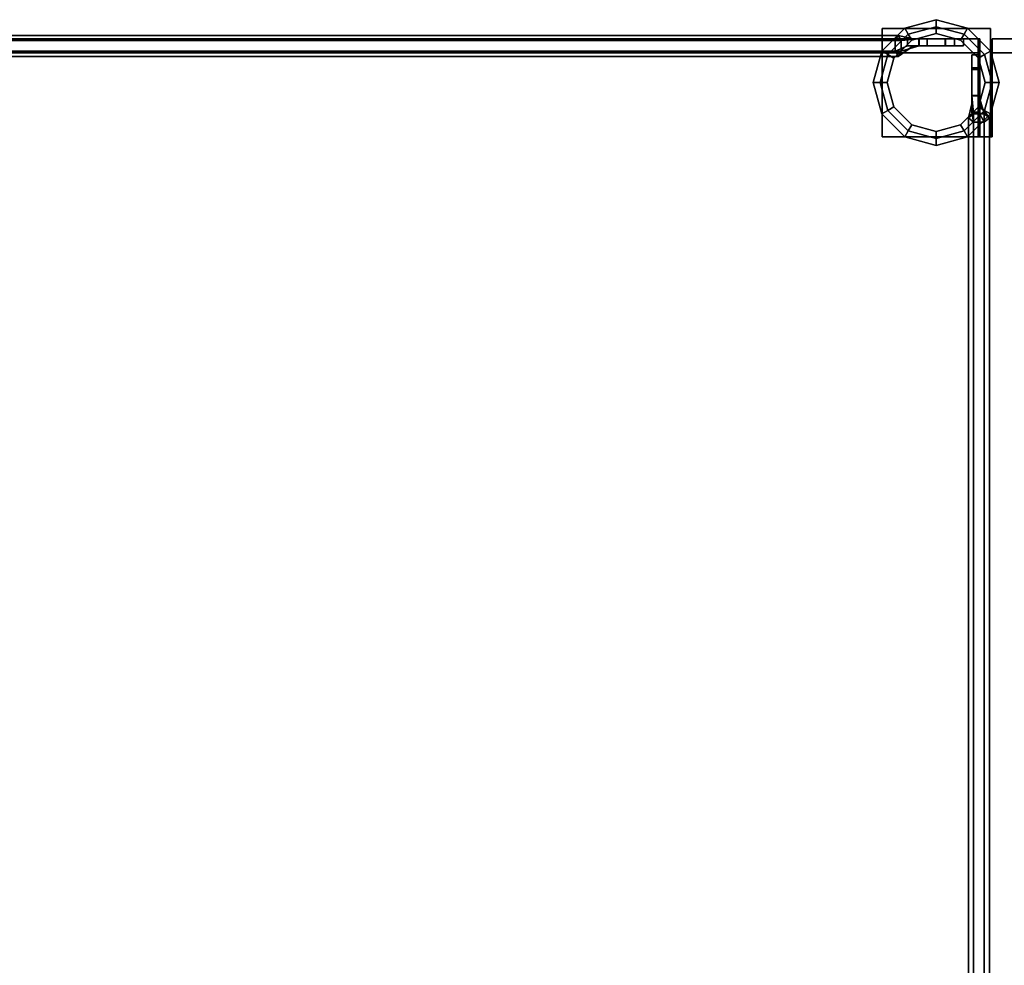
# Model space of a CAD drawing. Extents: x -0.1 to 47.4, y -16.8 to 0.1.
# Drawn here: x 15.4 to 24.2, y -8.4 to 0.1 of the extents above; entities that cross this region are included whole.
import ezdxf

# ---------------------------------------------------------------- set-up
doc = ezdxf.new("R2010")
doc.units = 0
for name, color, linetype in [('STORAGE', 4, 'CONTINUOUS'), ('STORAGE-GLIDE', 4, 'CONTINUOUS'), ('STORAGE-SUPPORT', 4, 'CONTINUOUS')]:
    doc.layers.add(name, color=color, linetype=linetype)

msp = doc.modelspace()

# ---------------------------------------------------------------- linework, layer by layer
at = {"layer": 'STORAGE', "color": 0}
for points, invisible_edges in [([(23.9688, -15.8438, 5.75), (0.0938, -15.8438, 5.75), (0.0938, -0.0938, 5.75), (23.9688, -0.0938, 5.75)], 8), ([(0.0938, -0.0938, 6.5), (0.0938, -15.8438, 6.5), (23.9688, -15.8438, 6.5), (23.9688, -0.0938, 6.5)], 4), ([(23.9688, -15.8438, 19.75), (0.0938, -15.8438, 19.75), (0.0938, -0.0938, 19.75), (23.9688, -0.0938, 19.75)], 8), ([(0.0938, -0.0938, 20.5), (0.0938, -15.8438, 20.5), (23.9688, -15.8438, 20.5), (23.9688, -0.0938, 20.5)], 4), ([(23.9688, -15.8438, 31.83), (0.0938, -15.8438, 31.83), (0.0938, -0.0938, 31.83), (23.9688, -0.0938, 31.83)], 8), ([(0.0938, -0.0938, 32.455), (0.0938, -15.8438, 32.455), (23.9688, -15.8438, 32.455), (23.9688, -0.0938, 32.455)], 4), ([(47.2188, -0.0938, 5.75), (47.2188, -15.8438, 5.75), (24.0938, -15.8438, 5.75), (24.0938, -0.0938, 5.75)], 4), ([(24.0938, -15.8438, 6.5), (47.2188, -15.8438, 6.5), (47.2188, -0.0938, 6.5), (24.0938, -0.0938, 6.5)], 8), ([(24.0938, -15.8438, 20.5), (47.2188, -15.8438, 20.5), (47.2188, -0.0938, 20.5), (24.0938, -0.0938, 20.5)], 8), ([(47.2188, -0.0938, 19.75), (47.2188, -15.8438, 19.75), (24.0938, -15.8438, 19.75), (24.0938, -0.0938, 19.75)], 4), ([(24.0938, -15.8438, 32.455), (47.2188, -15.8438, 32.455), (47.2188, -0.0938, 32.455), (24.0938, -0.0938, 32.455)], 8), ([(47.2188, -0.0938, 31.83), (47.2188, -15.8438, 31.83), (24.0938, -15.8438, 31.83), (24.0938, -0.0938, 31.83)], 4), ([(24.0938, -14.9688, 5.75), (23.9688, -14.9688, 5.75), (23.9688, -0.9688, 5.75), (24.0938, -0.9688, 5.75)], 10), ([(23.9688, -0.9688, 6.5), (23.9688, -14.9688, 6.5), (24.0938, -14.9688, 6.5), (24.0938, -0.9688, 6.5)], 5), ([(24.0938, -14.9688, 19.75), (23.9688, -14.9688, 19.75), (23.9688, -0.9688, 19.75), (24.0938, -0.9688, 19.75)], 10), ([(23.9688, -0.9688, 20.5), (23.9688, -14.9688, 20.5), (24.0938, -14.9688, 20.5), (24.0938, -0.9688, 20.5)], 5), ([(23.9688, -0.9688, 32.455), (23.9688, -14.9688, 32.455), (24.0938, -14.9688, 32.455), (24.0938, -0.9688, 32.455)], 5), ([(24.0938, -14.9688, 31.83), (23.9688, -14.9688, 31.83), (23.9688, -0.9688, 31.83), (24.0938, -0.9688, 31.83)], 10)]:
    msp.add_3dface(points, dxfattribs=dict(at, invisible_edges=invisible_edges))
for points in [[(23.9688, -0.0938, 5.75), (0.0938, -0.0938, 5.75), (0.0938, -0.0938, 6.5), (23.9688, -0.0938, 6.5)], [(23.9688, -0.0938, 19.75), (0.0938, -0.0938, 19.75), (0.0938, -0.0938, 20.5), (23.9688, -0.0938, 20.5)], [(23.9688, -0.0938, 31.83), (0.0938, -0.0938, 31.83), (0.0938, -0.0938, 32.455), (23.9688, -0.0938, 32.455)], [(0.2188, -0.0938, 19.625), (23.9688, -0.0938, 19.625), (23.9688, -0.0938, 6.625), (0.2188, -0.0938, 6.625)], [(0.2188, -0.2188, 6.625), (0.2188, -0.0938, 6.625), (23.9688, -0.0938, 6.625), (23.9688, -0.2188, 6.625)], [(23.9688, -0.2188, 19.625), (23.9688, -0.0938, 19.625), (0.2188, -0.0938, 19.625), (0.2188, -0.2188, 19.625)], [(23.9688, -0.2188, 19.625), (23.9688, -0.2188, 6.625), (23.9688, -0.0938, 6.625), (23.9688, -0.0938, 19.625)], [(23.9688, -0.9688, 5.75), (23.9688, -0.0938, 5.75), (23.9688, -0.0938, 6.5), (23.9688, -0.9688, 6.5)], [(23.9688, -0.9688, 19.75), (23.9688, -0.0938, 19.75), (23.9688, -0.0938, 20.5), (23.9688, -0.9688, 20.5)], [(23.9688, -0.9688, 31.83), (23.9688, -0.0938, 31.83), (23.9688, -0.0938, 32.455), (23.9688, -0.9688, 32.455)], [(24.0938, -0.0938, 19.625), (47.0938, -0.0938, 19.625), (47.0938, -0.0938, 6.625), (24.0938, -0.0938, 6.625)], [(24.0938, -0.0938, 19.625), (24.0938, -0.0938, 6.625), (24.0938, -0.2188, 6.625), (24.0938, -0.2188, 19.625)], [(47.0938, -0.2188, 6.625), (24.0938, -0.2188, 6.625), (24.0938, -0.0938, 6.625), (47.0938, -0.0938, 6.625)], [(47.2188, -0.0938, 5.75), (24.0938, -0.0938, 5.75), (24.0938, -0.0938, 6.5), (47.2188, -0.0938, 6.5)], [(24.0938, -0.0938, 5.75), (24.0938, -0.9688, 5.75), (24.0938, -0.9688, 6.5), (24.0938, -0.0938, 6.5)], [(24.0938, -0.2188, 19.625), (47.0938, -0.2188, 19.625), (47.0938, -0.0938, 19.625), (24.0938, -0.0938, 19.625)], [(47.2188, -0.0938, 19.75), (24.0938, -0.0938, 19.75), (24.0938, -0.0938, 20.5), (47.2188, -0.0938, 20.5)], [(24.0938, -0.0938, 19.75), (24.0938, -0.9688, 19.75), (24.0938, -0.9688, 20.5), (24.0938, -0.0938, 20.5)], [(47.2188, -0.0938, 31.83), (24.0938, -0.0938, 31.83), (24.0938, -0.0938, 32.455), (47.2188, -0.0938, 32.455)], [(24.0938, -0.0938, 31.83), (24.0938, -0.9688, 31.83), (24.0938, -0.9688, 32.455), (24.0938, -0.0938, 32.455)], [(23.9688, -0.2188, 19.625), (0.2188, -0.2188, 19.625), (0.2188, -0.2188, 6.625), (23.9688, -0.2188, 6.625)], [(47.0938, -0.2188, 19.625), (24.0938, -0.2188, 19.625), (24.0938, -0.2188, 6.625), (47.0938, -0.2188, 6.625)], [(23.9688, -0.9688, 5.75), (23.9688, -0.9688, 6.5), (24.0938, -0.9688, 6.5), (24.0938, -0.9688, 5.75)], [(23.9688, -0.9688, 19.75), (23.9688, -0.9688, 20.5), (24.0938, -0.9688, 20.5), (24.0938, -0.9688, 19.75)], [(23.9688, -0.9688, 31.83), (23.9688, -0.9688, 32.455), (24.0938, -0.9688, 32.455), (24.0938, -0.9688, 31.83)]]:
    msp.add_3dface(points, dxfattribs=at)
at = {"layer": 'STORAGE-GLIDE', "color": 0}
for points in [[(23.1071, -0.2031), (23.1612, -0.2344, 0.375), (23.3443, -0.0514, 0.375), (23.313, 0.0028)], [(23.313, 0.0028), (23.3443, -0.0514, 0.375), (23.5943, 0.0156, 0.375), (23.5943, 0.0781)], [(23.3443, -0.0514, 0.375), (23.3755, -0.1055, 0.375), (23.5943, -0.0469, 0.375), (23.5943, 0.0156, 0.375)], [(23.5943, 0.0781), (23.5943, 0.0156, 0.375), (23.8443, -0.0514, 0.375), (23.8755, 0.0028)], [(23.5943, 0.0156, 0.375), (23.5943, -0.0469, 0.375), (23.813, -0.1055, 0.375), (23.8443, -0.0514, 0.375)], [(23.8755, 0.0028), (23.8443, -0.0514, 0.375), (24.0273, -0.2344, 0.375), (24.0814, -0.2031)], [(23.1612, -0.2344, 0.375), (23.2154, -0.2656, 0.375), (23.3755, -0.1055, 0.375), (23.3443, -0.0514, 0.375)], [(23.5943, -0.0469, 0.375), (23.3755, -0.1055, 0.375), (23.3755, -0.1055, 0.625), (23.5943, -0.0469, 0.625)], [(23.813, -0.1055, 0.375), (23.5943, -0.0469, 0.375), (23.5943, -0.0469, 0.625), (23.813, -0.1055, 0.625)], [(23.8443, -0.0514, 0.375), (23.813, -0.1055, 0.375), (23.9731, -0.2656, 0.375), (24.0273, -0.2344, 0.375)], [(23.3755, -0.1055, 0.375), (23.2154, -0.2656, 0.375), (23.2154, -0.2656, 0.625), (23.3755, -0.1055, 0.625)], [(23.9731, -0.2656, 0.375), (23.813, -0.1055, 0.375), (23.813, -0.1055, 0.625), (23.9731, -0.2656, 0.625)], [(23.0318, -0.4844), (23.0943, -0.4844, 0.375), (23.1612, -0.2344, 0.375), (23.1071, -0.2031)], [(23.0943, -0.4844, 0.375), (23.1568, -0.4844, 0.375), (23.2154, -0.2656, 0.375), (23.1612, -0.2344, 0.375)], [(24.0273, -0.2344, 0.375), (23.9731, -0.2656, 0.375), (24.0318, -0.4844, 0.375), (24.0943, -0.4844, 0.375)], [(24.0814, -0.2031), (24.0273, -0.2344, 0.375), (24.0943, -0.4844, 0.375), (24.1568, -0.4844)], [(23.2154, -0.2656, 0.375), (23.1568, -0.4844, 0.375), (23.1568, -0.4844, 0.625), (23.2154, -0.2656, 0.625)], [(24.0318, -0.4844, 0.375), (23.9731, -0.2656, 0.375), (23.9731, -0.2656, 0.625), (24.0318, -0.4844, 0.625)], [(23.1071, -0.7656), (23.1612, -0.7344, 0.375), (23.0943, -0.4844, 0.375), (23.0318, -0.4844)], [(23.1612, -0.7344, 0.375), (23.2154, -0.7031, 0.375), (23.1568, -0.4844, 0.375), (23.0943, -0.4844, 0.375)], [(23.1568, -0.4844, 0.375), (23.2154, -0.7031, 0.375), (23.2154, -0.7031, 0.625), (23.1568, -0.4844, 0.625)], [(24.0943, -0.4844, 0.375), (24.0318, -0.4844, 0.375), (23.9731, -0.7031, 0.375), (24.0273, -0.7344, 0.375)], [(23.9731, -0.7031, 0.375), (24.0318, -0.4844, 0.375), (24.0318, -0.4844, 0.625), (23.9731, -0.7031, 0.625)], [(24.1568, -0.4844), (24.0943, -0.4844, 0.375), (24.0273, -0.7344, 0.375), (24.0814, -0.7656)], [(23.3443, -0.9174, 0.375), (23.3755, -0.8633, 0.375), (23.2154, -0.7031, 0.375), (23.1612, -0.7344, 0.375)], [(23.2154, -0.7031, 0.375), (23.3755, -0.8633, 0.375), (23.3755, -0.8633, 0.625), (23.2154, -0.7031, 0.625)], [(23.813, -0.8633, 0.375), (23.9731, -0.7031, 0.375), (23.9731, -0.7031, 0.625), (23.813, -0.8633, 0.625)], [(24.0273, -0.7344, 0.375), (23.9731, -0.7031, 0.375), (23.813, -0.8633, 0.375), (23.8443, -0.9174, 0.375)], [(23.313, -0.9715), (23.3443, -0.9174, 0.375), (23.1612, -0.7344, 0.375), (23.1071, -0.7656)], [(24.0814, -0.7656), (24.0273, -0.7344, 0.375), (23.8443, -0.9174, 0.375), (23.8755, -0.9715)], [(23.5943, -0.9844, 0.375), (23.5943, -0.9219, 0.375), (23.3755, -0.8633, 0.375), (23.3443, -0.9174, 0.375)], [(23.3755, -0.8633, 0.375), (23.5943, -0.9219, 0.375), (23.5943, -0.9219, 0.625), (23.3755, -0.8633, 0.625)], [(23.8443, -0.9174, 0.375), (23.813, -0.8633, 0.375), (23.5943, -0.9219, 0.375), (23.5943, -0.9844, 0.375)], [(23.5943, -0.9219, 0.375), (23.813, -0.8633, 0.375), (23.813, -0.8633, 0.625), (23.5943, -0.9219, 0.625)], [(23.5943, -1.0469), (23.5943, -0.9844, 0.375), (23.3443, -0.9174, 0.375), (23.313, -0.9715)], [(23.8755, -0.9715), (23.8443, -0.9174, 0.375), (23.5943, -0.9844, 0.375), (23.5943, -1.0469)]]:
    msp.add_3dface(points, dxfattribs=at)
for points, invisible_edges in [([(23.313, 0.0028), (24.0814, -0.2031), (24.1568, -0.4844), (23.1071, -0.2031)], 5), ([(23.313, 0.0028), (23.5943, 0.0781), (23.8755, 0.0028), (24.0814, -0.2031)], 8), ([(23.0318, -0.4844), (23.1071, -0.2031), (24.1568, -0.4844), (24.0814, -0.7656)], 10), ([(23.0318, -0.4844), (24.0814, -0.7656), (23.8755, -0.9715), (23.1071, -0.7656)], 5), ([(23.313, -0.9715), (23.1071, -0.7656), (23.8755, -0.9715), (23.5943, -1.0469)], 2)]:
    msp.add_3dface(points, dxfattribs=dict(at, invisible_edges=invisible_edges))
at = {"layer": 'STORAGE-SUPPORT', "color": 0}
for points in [[(23.1099, 0, 0.625), (23.1099, -0.0938, 0.625), (23.1099, -0.0938, 32.3925), (23.1099, 0, 32.3925)], [(23.1099, 0, 0.625), (23.1099, 0, 32.3925), (24.0786, 0, 32.3925), (24.0786, 0, 0.625)], [(23.1099, -0.9688, 0.625), (23.1099, 0, 0.625), (24.0786, 0, 0.625), (24.0786, -0.9688, 0.625)], [(24.0786, -0.9688, 0.625), (24.0786, 0, 0.625), (24.0786, 0, 32.3925), (24.0786, -0.9688, 32.3925)], [(0.7971, -0.1093, 30.181), (0.8238, -0.0625, 30.2577), (23.2546, -0.0625, 22.4918), (23.228, -0.1093, 22.4151)], [(0.8237, -0.0625, 22.4926), (0.7973, -0.1093, 22.5694), (23.2287, -0.1093, 30.3336), (23.2551, -0.0625, 30.2568)], [(0.8501, -0.1093, 22.4159), (0.8237, -0.0625, 22.4926), (23.2551, -0.0625, 30.2568), (23.2815, -0.1093, 30.1801)], [(0.8238, -0.0625, 30.2577), (0.8505, -0.1093, 30.3343), (23.2813, -0.1093, 22.5685), (23.2546, -0.0625, 22.4918)], [(23.2546, -0.0625, 22.4918), (23.3898, -0.0937, 22.4446), (23.339, -0.0937, 22.2972), (23.2282, -0.1093, 22.415)], [(23.2551, -0.0625, 30.2568), (23.2284, -0.1093, 30.3335), (23.3392, -0.0937, 30.4506), (23.3905, -0.0937, 30.3033)], [(23.2546, -0.0625, 22.4918), (23.2811, -0.1093, 22.5686), (23.4406, -0.0937, 22.5921), (23.3898, -0.0937, 22.4446)], [(23.2551, -0.0625, 30.2568), (23.3905, -0.0937, 30.3033), (23.4417, -0.0937, 30.156), (23.2818, -0.1093, 30.1802)], [(0.7971, -0.2031, 30.181), (0.7971, -0.1093, 30.181), (23.228, -0.1093, 22.4151), (23.228, -0.2031, 22.4151)], [(0.7973, -0.1093, 22.5694), (0.7973, -0.2031, 22.5694), (23.2287, -0.2031, 30.3336), (23.2287, -0.1093, 30.3336)], [(0.8501, -0.2031, 22.4159), (0.8501, -0.1093, 22.4159), (23.2815, -0.1093, 30.1801), (23.2815, -0.2031, 30.1801)], [(0.8505, -0.1093, 30.3343), (0.8505, -0.2031, 30.3343), (23.2813, -0.2031, 22.5685), (23.2813, -0.1093, 22.5685)], [(23.9849, -0.0938, 0.625), (23.9849, -0.0938, 32.3925), (23.1099, -0.0938, 32.3925), (23.1099, -0.0938, 0.625)], [(23.1099, -0.9688, 0.7188), (23.1099, -0.0938, 0.7188), (23.1099, -0.0938, 0.625), (23.1099, -0.9688, 0.625)], [(23.1099, -0.0938, 0.7188), (23.1099, -0.9688, 0.7188), (23.9849, -0.9688, 0.7188), (23.9849, -0.0938, 0.7188)], [(23.2282, -0.2031, 22.415), (23.2282, -0.1093, 22.415), (23.339, -0.0937, 22.2972), (23.339, -0.1562, 22.2972)], [(23.2282, -0.2031, 22.415), (23.339, -0.1562, 22.2972), (23.3898, -0.1562, 22.4446), (23.2546, -0.25, 22.4918)], [(23.2284, -0.2031, 30.3335), (23.3392, -0.1562, 30.4506), (23.3392, -0.0937, 30.4506), (23.2284, -0.1093, 30.3335)], [(23.2284, -0.2031, 30.3335), (23.2551, -0.25, 30.2568), (23.3905, -0.1562, 30.3033), (23.3392, -0.1562, 30.4506)], [(23.2811, -0.2031, 22.5686), (23.2546, -0.25, 22.4918), (23.3898, -0.1562, 22.4446), (23.4406, -0.1562, 22.5921)], [(23.2818, -0.2031, 30.1802), (23.4417, -0.1562, 30.156), (23.3905, -0.1562, 30.3033), (23.2551, -0.25, 30.2568)], [(23.2811, -0.2031, 22.5686), (23.4406, -0.1562, 22.5921), (23.4406, -0.0937, 22.5921), (23.2811, -0.1093, 22.5686)], [(23.2818, -0.2031, 30.1802), (23.2818, -0.1093, 30.1802), (23.4417, -0.0937, 30.156), (23.4417, -0.1562, 30.156)], [(23.5128, -0.0937, 22.1385), (23.5128, -0.1562, 22.1385), (23.339, -0.1562, 22.2972), (23.339, -0.0937, 22.2972)], [(23.3392, -0.0937, 30.4506), (23.3392, -0.1562, 30.4506), (23.5125, -0.1562, 30.6099), (23.5125, -0.0937, 30.6099)], [(23.4406, -0.0937, 22.5921), (23.4406, -0.1562, 22.5921), (23.6752, -0.1562, 22.6101), (23.6752, -0.0937, 22.6101)], [(23.6765, -0.0937, 30.1388), (23.6765, -0.1562, 30.1388), (23.4417, -0.1562, 30.156), (23.4417, -0.0937, 30.156)], [(23.5125, -0.0937, 30.6099), (23.5125, -0.1562, 30.6099), (23.7575, -0.1562, 30.5631), (23.7575, -0.0937, 30.5631)], [(23.7577, -0.0937, 22.1861), (23.7577, -0.1562, 22.1861), (23.5128, -0.1562, 22.1385), (23.5128, -0.0937, 22.1385)], [(23.6752, -0.0937, 22.6101), (23.6752, -0.1562, 22.6101), (23.8389, -0.1562, 22.4219), (23.8389, -0.0937, 22.4219)], [(23.8395, -0.0937, 30.3275), (23.8395, -0.1562, 30.3275), (23.6765, -0.1562, 30.1388), (23.6765, -0.0937, 30.1388)], [(23.7575, -0.0937, 30.5631), (23.7575, -0.1562, 30.5631), (23.8395, -0.1562, 30.3275), (23.8395, -0.0937, 30.3275)], [(23.8389, -0.0937, 22.4219), (23.8389, -0.1562, 22.4219), (23.7577, -0.1562, 22.1861), (23.7577, -0.0937, 22.1861)], [(23.9849, -0.0938, 0.625), (23.9849, -0.9688, 0.625), (23.9849, -0.9688, 32.3925), (23.9849, -0.0938, 32.3925)], [(0.8238, -0.25, 30.2577), (0.7971, -0.2031, 30.181), (23.228, -0.2031, 22.4151), (23.2546, -0.25, 22.4918)], [(0.7973, -0.2031, 22.5694), (0.8237, -0.25, 22.4926), (23.2551, -0.25, 30.2568), (23.2287, -0.2031, 30.3336)], [(0.8237, -0.25, 22.4926), (0.8501, -0.2031, 22.4159), (23.2815, -0.2031, 30.1801), (23.2551, -0.25, 30.2568)], [(0.8505, -0.2031, 30.3343), (0.8238, -0.25, 30.2577), (23.2546, -0.25, 22.4918), (23.2813, -0.2031, 22.5685)], [(23.9137, -0.3672, 22.5952), (23.9762, -0.3672, 22.5952), (23.9762, -0.2351, 22.3836), (23.9137, -0.2351, 22.3836)], [(23.9137, -0.2351, 22.3836), (23.9762, -0.2351, 22.3836), (23.9762, -0.3523, 22.1634), (23.9137, -0.3523, 22.1634)], [(23.9137, -0.353, 30.587), (23.9762, -0.353, 30.587), (23.9762, -0.2351, 30.3672), (23.9137, -0.2351, 30.3672)], [(23.9137, -0.2351, 30.3672), (23.9762, -0.2351, 30.3672), (23.9762, -0.3665, 30.1552), (23.9137, -0.3665, 30.1552)], [(23.9137, -0.3523, 22.1634), (23.9762, -0.3523, 22.1634), (23.9762, -0.6016, 22.1548), (23.9137, -0.6016, 22.1548)], [(23.9137, -0.6023, 30.5948), (23.9762, -0.6023, 30.5948), (23.9762, -0.353, 30.587), (23.9137, -0.353, 30.587)], [(23.9137, -0.3665, 30.1552), (23.9762, -0.3665, 30.1552), (23.9762, -0.601, 30.1354), (23.9137, -0.601, 30.1354)], [(23.9137, -0.6018, 22.6142), (23.9762, -0.6018, 22.6142), (23.9762, -0.3672, 22.5952), (23.9137, -0.3672, 22.5952)], [(23.8825, -0.8011, 30.2057), (23.9137, -0.6747, 30.2729), (23.9137, -0.601, 30.1354), (23.9293, -0.7627, 30.1342)], [(23.8825, -0.8011, 22.5443), (23.9293, -0.763, 22.616), (23.9137, -0.6018, 22.6142), (23.9137, -0.675, 22.4765)], [(24.0231, -0.7627, 30.1342), (23.9293, -0.7627, 30.1342), (23.9137, -0.601, 30.1354), (23.9762, -0.601, 30.1354)], [(23.9137, -0.6016, 22.1548), (23.9762, -0.6016, 22.1548), (23.9762, -0.7483, 22.3388), (23.9137, -0.7483, 22.3388)], [(24.0231, -0.763, 22.616), (23.9762, -0.6018, 22.6142), (23.9137, -0.6018, 22.6142), (23.9293, -0.763, 22.616)], [(23.9137, -0.7484, 30.4103), (23.9762, -0.7484, 30.4103), (23.9762, -0.6023, 30.5948), (23.9137, -0.6023, 30.5948)], [(24.0231, -0.7627, 30.1342), (23.9762, -0.601, 30.1354), (23.9762, -0.6747, 30.2729), (24.07, -0.8011, 30.2057)], [(24.0231, -0.763, 22.616), (24.07, -0.8011, 22.5443), (23.9762, -0.675, 22.4765), (23.9762, -0.6018, 22.6142)], [(23.8825, -0.8011, 30.2057), (23.9293, -0.8395, 30.2773), (23.9137, -0.7484, 30.4103), (23.9137, -0.6747, 30.2729)], [(23.8825, -0.8011, 22.5443), (23.9137, -0.675, 22.4765), (23.9137, -0.7483, 22.3388), (23.9293, -0.8393, 22.4726)], [(24.0231, -0.8395, 30.2773), (24.07, -0.8011, 30.2057), (23.9762, -0.6747, 30.2729), (23.9762, -0.7484, 30.4103)], [(24.0231, -0.8393, 22.4726), (23.9762, -0.7483, 22.3388), (23.9762, -0.675, 22.4765), (24.07, -0.8011, 22.5443)], [(23.8825, -15.1363, 30.2059), (23.9293, -15.0979, 30.2774), (23.9293, -0.7627, 22.6158), (23.8825, -0.8011, 22.5443)], [(23.9293, -15.0983, 22.4728), (23.8825, -15.1365, 22.5444), (23.8825, -0.8011, 30.2057), (23.9293, -0.763, 30.1341)], [(24.0231, -0.8393, 22.4726), (23.9293, -0.8393, 22.4726), (23.9137, -0.7483, 22.3388), (23.9762, -0.7483, 22.3388)], [(24.0231, -0.8395, 30.2773), (23.9762, -0.7484, 30.4103), (23.9137, -0.7484, 30.4103), (23.9293, -0.8395, 30.2773)], [(23.9293, -15.0979, 30.2774), (24.0231, -15.0979, 30.2774), (24.0231, -0.7627, 22.6158), (23.9293, -0.7627, 22.6158)], [(24.0231, -15.0983, 22.4728), (23.9293, -15.0983, 22.4728), (23.9293, -0.763, 30.1341), (24.0231, -0.763, 30.1341)], [(24.0231, -15.0979, 30.2774), (24.07, -15.1363, 30.2059), (24.07, -0.8011, 22.5443), (24.0231, -0.7627, 22.6158)], [(24.07, -15.1365, 22.5444), (24.0231, -15.0983, 22.4728), (24.0231, -0.763, 30.1341), (24.07, -0.8011, 30.2057)], [(23.8825, -15.1365, 22.5444), (23.9293, -15.1746, 22.6161), (23.9293, -0.8393, 30.2774), (23.8825, -0.8011, 30.2057)], [(23.9293, -15.1747, 30.1343), (23.8825, -15.1363, 30.2059), (23.8825, -0.8011, 22.5443), (23.9293, -0.8395, 22.4727)], [(23.9293, -15.1746, 22.6161), (24.0231, -15.1746, 22.6161), (24.0231, -0.8393, 30.2774), (23.9293, -0.8393, 30.2774)], [(24.0231, -15.1747, 30.1343), (23.9293, -15.1747, 30.1343), (23.9293, -0.8395, 22.4727), (24.0231, -0.8395, 22.4727)], [(24.0231, -15.1746, 22.6161), (24.07, -15.1365, 22.5444), (24.07, -0.8011, 30.2057), (24.0231, -0.8393, 30.2774)], [(24.07, -15.1363, 30.2059), (24.0231, -15.1747, 30.1343), (24.0231, -0.8395, 22.4727), (24.07, -0.8011, 22.5443)], [(23.1099, -0.9688, 0.7188), (23.1099, -0.9688, 0.625), (23.9849, -0.9688, 0.625), (23.9849, -0.9688, 0.7188)], [(24.0786, -0.9688, 0.625), (24.0786, -0.9688, 32.3925), (23.9849, -0.9688, 32.3925), (23.9849, -0.9688, 0.625)]]:
    msp.add_3dface(points, dxfattribs=at)
for points, invisible_edges in [([(24.0786, 0, 32.3925), (23.1099, 0, 32.3925), (23.1099, -0.0938, 32.3925), (23.9849, -0.0938, 32.3925)], 8), ([(24.0786, 0, 32.3925), (23.9849, -0.0938, 32.3925), (23.9849, -0.9688, 32.3925), (24.0786, -0.9688, 32.3925)], 1), ([(23.339, -0.0937, 22.2972), (23.4406, -0.0937, 22.5921), (23.6752, -0.0937, 22.6101), (23.5128, -0.0937, 22.1385)], 4), ([(23.6752, -0.1562, 22.6101), (23.4406, -0.1562, 22.5921), (23.339, -0.1562, 22.2972), (23.5128, -0.1562, 22.1385)], 8), ([(23.4417, -0.0937, 30.156), (23.3392, -0.0937, 30.4506), (23.5125, -0.0937, 30.6099), (23.6765, -0.0937, 30.1388)], 4), ([(23.5125, -0.1562, 30.6099), (23.3392, -0.1562, 30.4506), (23.4417, -0.1562, 30.156), (23.6765, -0.1562, 30.1388)], 8), ([(23.8395, -0.0937, 30.3275), (23.6765, -0.0937, 30.1388), (23.5125, -0.0937, 30.6099), (23.7575, -0.0937, 30.5631)], 2), ([(23.5125, -0.1562, 30.6099), (23.6765, -0.1562, 30.1388), (23.8395, -0.1562, 30.3275), (23.7575, -0.1562, 30.5631)], 1), ([(23.7577, -0.0937, 22.1861), (23.5128, -0.0937, 22.1385), (23.6752, -0.0937, 22.6101), (23.8389, -0.0937, 22.4219)], 2), ([(23.6752, -0.1562, 22.6101), (23.5128, -0.1562, 22.1385), (23.7577, -0.1562, 22.1861), (23.8389, -0.1562, 22.4219)], 1), ([(23.9137, -0.3523, 22.1634), (23.9137, -0.6016, 22.1548), (23.9137, -0.3672, 22.5952), (23.9137, -0.2351, 22.3836)], 2), ([(23.9137, -0.2351, 30.3672), (23.9137, -0.3665, 30.1552), (23.9137, -0.6023, 30.5948), (23.9137, -0.353, 30.587)], 2), ([(23.9762, -0.3672, 22.5952), (23.9762, -0.6016, 22.1548), (23.9762, -0.3523, 22.1634), (23.9762, -0.2351, 22.3836)], 1), ([(23.9762, -0.6023, 30.5948), (23.9762, -0.3665, 30.1552), (23.9762, -0.2351, 30.3672), (23.9762, -0.353, 30.587)], 1), ([(23.9137, -0.601, 30.1354), (23.9137, -0.7484, 30.4103), (23.9137, -0.6023, 30.5948), (23.9137, -0.3665, 30.1552)], 4), ([(23.9137, -0.7483, 22.3388), (23.9137, -0.6018, 22.6142), (23.9137, -0.3672, 22.5952), (23.9137, -0.6016, 22.1548)], 4), ([(23.9762, -0.6023, 30.5948), (23.9762, -0.7484, 30.4103), (23.9762, -0.601, 30.1354), (23.9762, -0.3665, 30.1552)], 8), ([(23.9762, -0.3672, 22.5952), (23.9762, -0.6018, 22.6142), (23.9762, -0.7483, 22.3388), (23.9762, -0.6016, 22.1548)], 8)]:
    msp.add_3dface(points, dxfattribs=dict(at, invisible_edges=invisible_edges))

doc.saveas('drawing.dxf')
